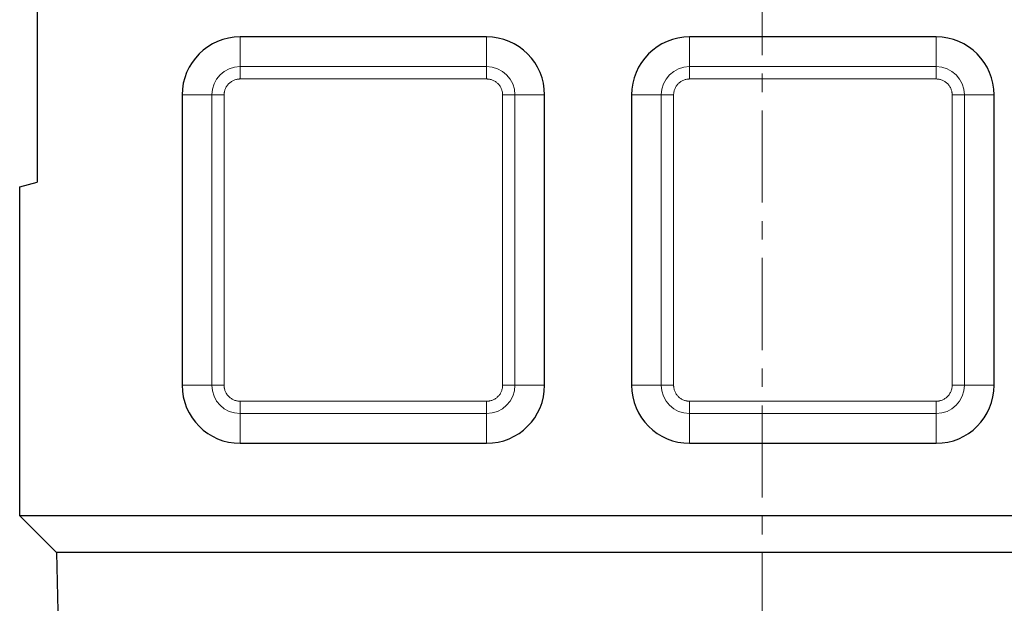
# Model space of a CAD drawing. Units: millimetres. Extents: x 0 to 420, y 0 to 297.
# Drawn here: x 236 to 304, y 191 to 231 of the extents above; entities that cross this region are included whole.
import ezdxf

# ---------------------------------------------------------------- set-up
doc = ezdxf.new("R2010")
doc.units = ezdxf.units.MM
doc.linetypes.add('CENTER', pattern=[10.16, 6.35, -1.27, 1.27, -1.27])

msp = doc.modelspace()

# ---------------------------------------------------------------- linework, layer by layer
at = {"color": 7, "linetype": 'CENTER', "lineweight": 18}
msp.add_line((287.6893, 255.1685), (287.6893, 138.046), dxfattribs=at)
at = {"color": 7, "linetype": 'Continuous', "lineweight": 25}
for p, q in [((237.6893, 244.7572), (237.6893, 219.7572)), ((268.6893, 229.7572), (251.6893, 229.7572)), ((299.6893, 229.7572), (282.6893, 229.7572)), ((247.6893, 225.7572), (247.6893, 205.7572)), ((272.6893, 205.7572), (272.6893, 225.7572)), ((278.6893, 225.7572), (278.6893, 205.7572)), ((303.6893, 205.7572), (303.6893, 225.7572)), ((236.4893, 219.4357), (237.6893, 219.7572)), ((236.4893, 196.7572), (236.4893, 219.4357)), ((251.6893, 201.7572), (268.6893, 201.7572)), ((282.6893, 201.7572), (299.6893, 201.7572)), ((236.4893, 196.7572), (236.4933, 196.7572)), ((239.0233, 194.2272), (236.4933, 196.7572)), ((305.2893, 196.7572), (236.4933, 196.7572)), ((336.3553, 194.2272), (239.0233, 194.2272)), ((239.0233, 194.2272), (240.2833, 144.7572))]:
    msp.add_line(p, q, dxfattribs=at)
at = {"color": 8, "linetype": 'Continuous', "lineweight": 18}
for p, q in [((251.6893, 229.7572), (251.6893, 227.7087)), ((268.6893, 229.7572), (268.6893, 227.7087)), ((282.6893, 229.7572), (282.6893, 227.7087)), ((299.6893, 229.7572), (299.6893, 227.7087)), ((268.6893, 227.7087), (251.6893, 227.7087)), ((251.6893, 227.7087), (251.6893, 226.8602)), ((268.6893, 227.7087), (268.6893, 226.8602)), ((299.6893, 227.7087), (282.6893, 227.7087)), ((282.6893, 227.7087), (282.6893, 226.8602)), ((299.6893, 227.7087), (299.6893, 226.8602)), ((268.6893, 226.8602), (251.6893, 226.8602)), ((299.6893, 226.8602), (282.6893, 226.8602)), ((247.6893, 225.7572), (249.7378, 225.7572)), ((249.7378, 225.7572), (249.7378, 205.7572)), ((249.7378, 225.7572), (250.5864, 225.7572)), ((250.5864, 225.7572), (250.5864, 205.7572)), ((270.6408, 225.7572), (269.7923, 225.7572)), ((269.7923, 205.7572), (269.7923, 225.7572)), ((272.6893, 225.7572), (270.6408, 225.7572)), ((270.6408, 205.7572), (270.6408, 225.7572)), ((278.6893, 225.7572), (280.7378, 225.7572)), ((280.7378, 225.7572), (280.7378, 205.7572)), ((280.7378, 225.7572), (281.5864, 225.7572)), ((281.5864, 225.7572), (281.5864, 205.7572)), ((301.6408, 225.7572), (300.7923, 225.7572)), ((300.7923, 205.7572), (300.7923, 225.7572)), ((303.6893, 225.7572), (301.6408, 225.7572)), ((301.6408, 205.7572), (301.6408, 225.7572)), ((247.6893, 205.7572), (249.7378, 205.7572)), ((249.7378, 205.7572), (250.5864, 205.7572)), ((270.6408, 205.7572), (269.7923, 205.7572)), ((272.6893, 205.7572), (270.6408, 205.7572)), ((280.7378, 205.7572), (278.6893, 205.7572)), ((281.5864, 205.7572), (280.7378, 205.7572)), ((301.6408, 205.7572), (300.7923, 205.7572)), ((303.6893, 205.7572), (301.6408, 205.7572)), ((251.6893, 203.8057), (251.6893, 204.6543)), ((251.6893, 204.6543), (268.6893, 204.6543)), ((268.6893, 204.6543), (268.6893, 203.8057)), ((282.6893, 203.8057), (282.6893, 204.6543)), ((282.6893, 204.6543), (299.6893, 204.6543)), ((299.6893, 203.8057), (299.6893, 204.6543)), ((251.6893, 201.7572), (251.6893, 203.8057)), ((251.6893, 203.8057), (268.6893, 203.8057)), ((268.6893, 203.8057), (268.6893, 201.7572)), ((282.6893, 201.7572), (282.6893, 203.8057)), ((282.6893, 203.8057), (299.6893, 203.8057)), ((299.6893, 201.7572), (299.6893, 203.8057))]:
    msp.add_line(p, q, dxfattribs=at)
at = {"color": 7, "linetype": 'Continuous', "lineweight": 25}
for centre, start, end in [((251.6893, 225.7572), 90, 180), ((268.6893, 225.7572), 0, 90), ((282.6893, 225.7572), 90, 180), ((299.6893, 225.7572), 0, 90), ((251.6893, 205.7572), 180, 270), ((268.6893, 205.7572), 270, 0), ((282.6893, 205.7572), 180, 270), ((299.6893, 205.7572), 270, 0)]:
    msp.add_arc(centre, 4, start, end, dxfattribs=at)
at = {"color": 8, "linetype": 'Continuous', "lineweight": 18}
for centre, start, end in [((251.6893, 225.7572), 90, 180), ((268.6893, 225.7572), 0, 90), ((282.6893, 225.7572), 90, 180), ((299.6893, 225.7572), 0, 90), ((251.6893, 205.7572), 180, 270), ((268.6893, 205.7572), 270, 0), ((282.6893, 205.7572), 180, 270), ((299.6893, 205.7572), 270, 0)]:
    msp.add_arc(centre, 1.9515, start, end, dxfattribs=at)
for points in [[(251.6893, 226.8602), (251.6758, 226.86), (251.6489, 226.8597), (251.6086, 226.8574), (251.5685, 226.8538), (251.5284, 226.8486), (251.4667, 226.8384), (251.3841, 226.8189), (251.2813, 226.7839), (251.1811, 226.7382), (251.0514, 226.6625), (250.9038, 226.5427), (250.7841, 226.3952), (250.7083, 226.2655), (250.6627, 226.1653), (250.6276, 226.0625), (250.6061, 225.9711), (250.5939, 225.8915), (250.5875, 225.8245), (250.5868, 225.7797), (250.5864, 225.7572)], [(269.7923, 225.7572), (269.7921, 225.7707), (269.7918, 225.7976), (269.7895, 225.8379), (269.7859, 225.8781), (269.7807, 225.9181), (269.7705, 225.9798), (269.751, 226.0625), (269.7159, 226.1652), (269.6703, 226.2654), (269.5946, 226.3951), (269.4748, 226.5427), (269.3273, 226.6625), (269.1976, 226.7382), (269.0974, 226.7838), (268.9946, 226.8189), (268.9032, 226.8404), (268.8236, 226.8526), (268.7566, 226.859), (268.7118, 226.8598), (268.6893, 226.8602)], [(282.6893, 226.8602), (282.6758, 226.86), (282.6489, 226.8597), (282.6086, 226.8574), (282.5685, 226.8538), (282.5284, 226.8486), (282.4667, 226.8384), (282.3841, 226.8189), (282.2813, 226.7839), (282.1811, 226.7382), (282.0514, 226.6625), (281.9038, 226.5427), (281.7841, 226.3952), (281.7083, 226.2655), (281.6627, 226.1653), (281.6276, 226.0625), (281.6061, 225.9711), (281.5939, 225.8915), (281.5875, 225.8245), (281.5868, 225.7797), (281.5864, 225.7572)], [(300.7923, 225.7572), (300.7921, 225.7707), (300.7918, 225.7976), (300.7895, 225.8379), (300.7859, 225.8781), (300.7807, 225.9181), (300.7705, 225.9798), (300.751, 226.0625), (300.7159, 226.1652), (300.6703, 226.2654), (300.5946, 226.3951), (300.4748, 226.5427), (300.3273, 226.6625), (300.1976, 226.7382), (300.0974, 226.7838), (299.9946, 226.8189), (299.9032, 226.8404), (299.8236, 226.8526), (299.7566, 226.859), (299.7118, 226.8598), (299.6893, 226.8602)], [(250.5864, 205.7572), (250.5865, 205.7438), (250.5868, 205.7168), (250.5891, 205.6765), (250.5927, 205.6364), (250.5979, 205.5963), (250.6082, 205.5346), (250.6276, 205.452), (250.6627, 205.3492), (250.7083, 205.249), (250.7841, 205.1193), (250.9038, 204.9717), (251.0514, 204.852), (251.1811, 204.7762), (251.2813, 204.7306), (251.384, 204.6955), (251.4754, 204.674), (251.555, 204.6618), (251.622, 204.6555), (251.6669, 204.6547), (251.6893, 204.6543)], [(268.6893, 204.6543), (268.7028, 204.6544), (268.7297, 204.6547), (268.77, 204.657), (268.8101, 204.6607), (268.8502, 204.6658), (268.9119, 204.6761), (268.9946, 204.6955), (269.0973, 204.7306), (269.1975, 204.7762), (269.3272, 204.852), (269.4748, 204.9717), (269.5945, 205.1193), (269.6703, 205.249), (269.7159, 205.3492), (269.751, 205.4519), (269.7725, 205.5433), (269.7847, 205.6229), (269.7911, 205.6899), (269.7919, 205.7348), (269.7923, 205.7572)], [(281.5864, 205.7572), (281.5865, 205.7438), (281.5868, 205.7168), (281.5891, 205.6765), (281.5927, 205.6364), (281.5979, 205.5963), (281.6082, 205.5346), (281.6276, 205.452), (281.6627, 205.3492), (281.7083, 205.249), (281.7841, 205.1193), (281.9038, 204.9717), (282.0514, 204.852), (282.1811, 204.7762), (282.2813, 204.7306), (282.384, 204.6955), (282.4754, 204.674), (282.555, 204.6618), (282.622, 204.6555), (282.6669, 204.6547), (282.6893, 204.6543)], [(299.6893, 204.6543), (299.7028, 204.6544), (299.7297, 204.6547), (299.77, 204.657), (299.8101, 204.6607), (299.8502, 204.6658), (299.9119, 204.6761), (299.9946, 204.6955), (300.0973, 204.7306), (300.1975, 204.7762), (300.3272, 204.852), (300.4748, 204.9717), (300.5945, 205.1193), (300.6703, 205.249), (300.7159, 205.3492), (300.751, 205.4519), (300.7725, 205.5433), (300.7847, 205.6229), (300.7911, 205.6899), (300.7919, 205.7348), (300.7923, 205.7572)]]:
    msp.add_open_spline(points, degree=3, knots=[0, 0, 0, 0, 0.0233345, 0.0466269, 0.0699086, 0.0932108, 0.1165649, 0.1782982, 0.240092, 0.3043995, 0.3687677, 0.5000056, 0.6312435, 0.6955509, 0.7599192, 0.8216525, 0.8834464, 0.9223082, 0.961111, 1, 1, 1, 1], dxfattribs=at)

doc.saveas('drawing.dxf')
